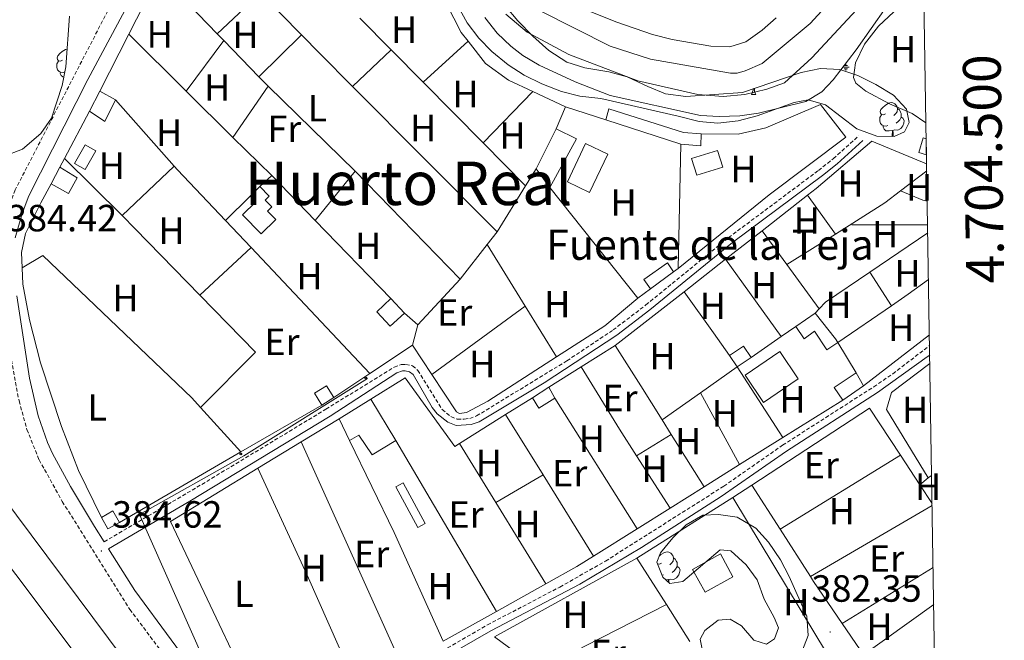
# Model space of a CAD drawing. Units: metres. Extents: x 606966 to 611467, y 4703413 to 4706453.
# Drawn here: x 611053 to 611314, y 4704390 to 4704554 of the extents above; entities that cross this region are included whole.
import ezdxf
from ezdxf.enums import TextEntityAlignment as Align

# ---------------------------------------------------------------- set-up
doc = ezdxf.new("R2010")
doc.units = ezdxf.units.M
doc.header["$MEASUREMENT"] = 0
doc.linetypes.add('TRAZOSX2', pattern=[1.5, 1, -0.5])
for name, color, linetype, lineweight in [('Carátula', 7, 'Continuous', 5), ('Level 11', 142, 'Continuous', 13), ('Level 13', 5, 'Continuous', 0), ('Level 15', 1, 'Continuous', 0), ('Level 16', 1, 'Continuous', 0), ('Level 20', 19, 'Continuous', 0), ('Level 21', 19, 'Continuous', 0), ('Level 24', 5, 'Continuous', 0), ('Level 32', 19, 'Continuous', 0), ('Level 33', 5, 'Continuous', 0), ('Level 35', 92, 'Continuous', 0), ('Level 36', 19, 'Continuous', 40), ('Level 37', 92, 'Continuous', 0), ('Level 41', 39, 'Continuous', 0), ('Level 43', 5, 'Continuous', 0), ('Level 45', 19, 'Continuous', 0), ('Level 5', 36, 'Continuous', 0), ('Level 51', 144, 'Continuous', 13), ('Level 52', 1, 'Continuous', 13), ('Level 54', 13, 'Continuous', 0), ('Level 61', 19, 'Continuous', 0), ('Level 63', 7, 'Continuous', 0), ('Level 7', 1, 'Continuous', 0)]:
    doc.layers.add(name, color=color, linetype=linetype, lineweight=lineweight)
doc.styles.add('Arial', font='ARIAL.TTF', dxfattribs={"height": 0.2})

# ---------------------------------------------------------------- blocks, each defined once
blk = doc.blocks.new('5PTT')
at = {"layer": 'Carátula', "color": 250, "linetype": 'Continuous', "lineweight": 25}
blk.add_circle((0, 0, 0), 2, dxfattribs=at)
blk = doc.blocks.new('5NACIE')
at = {"layer": 'Carátula', "color": 170, "linetype": 'Continuous', "lineweight": 5, "flags": 128}
for points in [[(-8.4, 0), (8.4, 0)], [(-4.2, 4.2), (4.2, 4.2)], [(0, 6.3), (0, 8.4)], [(-4.2, -4.2), (4.2, -4.2)], [(0, -6.3), (0, -8.4)]]:
    blk.add_lwpolyline(points, dxfattribs=at)
blk = doc.blocks.new('5PATER')
at = {"layer": 'Carátula', "linetype": 'Continuous', "lineweight": 5}
h = blk.add_hatch(color=250, dxfattribs=at)
edge = h.paths.add_edge_path()
edge.add_ellipse((0, 0), major_axis=(-1.33, -1.34), ratio=0.999422, start_angle=0, end_angle=360)

msp = doc.modelspace()

# ---------------------------------------------------------------- linework, layer by layer
at = {"layer": 'Level 11', "color": 142, "linetype": 'Continuous', "lineweight": 13}
for points in [[(611190.86, 4704556.68, 377.25), (611209.53, 4704547.28, 377.19), (611220.25, 4704543.81, 377.19), (611241.39, 4704540.12, 377.11), (611243.11, 4704540.12, 377.11), (611245.31, 4704540.73, 377.11), (611249.72, 4704542.65, 377.11), (611262.48, 4704553.22, 376.89), (611292.14, 4704585.55, 376.5)], [(611182, 4704555.72, 377.25), (611187.62, 4704550.96, 377.25), (611198.67, 4704545.09, 377.25), (611216.87, 4704538.1, 377.11), (611232.74, 4704534.49, 377.11), (611239.41, 4704533.99, 377.11), (611245.19, 4704534.52, 377.11), (611250.96, 4704535.88, 376.98), (611255.64, 4704537.52, 376.98), (611262.88, 4704544.17, 376.98), (611292.3, 4704575.88, 376.54)]]:
    msp.add_polyline3d(points, dxfattribs=at)
at = {"layer": 'Level 15', "linetype": 'Continuous', "lineweight": 13}
for points in [[(611071.92, 4704530.05, 385.96), (611074.62, 4704535.35, 385.88)], [(611074.62, 4704535.35, 385.95), (611078.77, 4704533.03, 385.95)], [(611078.77, 4704533.03, 385.95), (611075.97, 4704527.37, 385.95), (611071.92, 4704530.05, 385.95)], [(611208.41, 4704527.76, 384.57), (611209.2, 4704530.71, 384.57), (611228.92, 4704524.44, 384.57), (611233.59, 4704524.12, 384.57)], [(611208.41, 4704527.76, 385.37), (611228.25, 4704521.36, 385.11)], [(611189.99, 4704514.87, 385.82), (611195.28, 4704525.38, 385.82)], [(611195.28, 4704525.38, 385.82), (611200.63, 4704522.72, 385.82), (611193.66, 4704509.91, 385.82)], [(611233.59, 4704524.12, 384.57), (611233.51, 4704520.92, 384.57), (611228.25, 4704521.36, 384.57)], [(611293.21, 4704518.54, 383.5), (611291.22, 4704519.17, 383.5), (611292.36, 4704523.02, 383.5), (611293.15, 4704522.76, 383.5)], [(611231.09, 4704517.61, 385.64), (611237.97, 4704519.72, 385.38), (611239.34, 4704515.27, 385.38), (611232.46, 4704513.16, 385.64), (611231.09, 4704517.61, 385.64)], [(611064.04, 4704515.24, 386.43), (611068.63, 4704512.48, 386.43), (611066.39, 4704508.36, 386.43), (611061.73, 4704510.91, 386.43)], [(611061.73, 4704510.91, 386.43), (611064.04, 4704515.24, 386.43)], [(611193.66, 4704509.91, 385.82), (611189.99, 4704514.87, 385.82)], [(611116.98, 4704510.15, 386.29), (611119.44, 4704507.65, 386.29), (611118.37, 4704506.59, 386.29), (611120.13, 4704504.79, 386.29), (611118.98, 4704503.66, 386.29), (611121.15, 4704501.46, 386.49), (611117.31, 4704497.69, 386.9), (611112.38, 4704502.72, 386.9), (611115.85, 4704506.13, 386.29), (611114.4, 4704507.61, 386.36)], [(611114.4, 4704507.61, 386.36), (611116.98, 4704510.15, 386.29)], [(611220.24, 4704483.14, 384.57), (611218.46, 4704485.55, 384.57), (611224.69, 4704489.97, 384.57), (611226.36, 4704487.59, 384.57)], [(611226.36, 4704487.59, 385.11), (611220.24, 4704483.14, 385.11)], [(611155.17, 4704476.73, 385.82), (611151.41, 4704473.22, 385.82), (611147.84, 4704477.04, 385.82), (611151.61, 4704480.55, 385.82)], [(611151.61, 4704480.55, 385.82), (611155.17, 4704476.73, 385.82)], [(611258.69, 4704473.2, 385.34), (611263.78, 4704476.71, 385.34)], [(611263.78, 4704476.71, 385.34), (611269.16, 4704469.93, 385.34), (611269.76, 4704468.94, 385.34)], [(611258.69, 4704473.2, 385.34), (611260.88, 4704469.93, 385.34), (611263.64, 4704471.98, 385.34), (611266.89, 4704466.99, 385.34), (611269.76, 4704468.94, 385.34)], [(611246.84, 4704465, 385.34), (611244.83, 4704467.97, 385.34), (611241.14, 4704465.47, 385.34)], [(611241.14, 4704465.47, 385.34), (611243.16, 4704462.5, 385.34)], [(611243.16, 4704462.5, 385.34), (611246.84, 4704465, 385.34)], [(611271.07, 4704453.71, 385.49), (611268.81, 4704457.05, 385.49), (611274.66, 4704460.89, 385.49)], [(611274.66, 4704460.89, 385.49), (611276.54, 4704457.51, 385.49)], [(611133.31, 4704452.38, 386.36), (611131.36, 4704455.55, 386.36), (611134.58, 4704457.53, 386.36), (611136.53, 4704454.37, 386.36)], [(611189, 4704454.35, 385.68), (611193.38, 4704457.12, 385.54)], [(611193.38, 4704457.12, 386.2), (611194.92, 4704454.26, 386.2)], [(611276.54, 4704457.51, 385.49), (611271.07, 4704453.71, 385.49)], [(611136.53, 4704454.37, 386.36), (611133.31, 4704452.38, 386.36)], [(611137.94, 4704448.79, 386.7), (611146.27, 4704453.93, 386.83)], [(611146.27, 4704453.93, 386.83), (611152.91, 4704443.01, 386.83)], [(611194.92, 4704454.26, 386.2), (611190.72, 4704451.59, 386.2), (611189, 4704454.35, 386.2)], [(611140.67, 4704443.08, 386.83), (611137.94, 4704448.79, 386.7)], [(611152.91, 4704443.01, 386.83), (611146.68, 4704439.29, 386.83), (611143.15, 4704444.48, 386.83), (611140.67, 4704443.08, 386.83)], [(611075.04, 4704422.7, 386.23), (611078.12, 4704424.43, 386.23), (611079.83, 4704421.4, 386.16)], [(611079.83, 4704421.4, 386.16), (611076.76, 4704419.67, 386.16), (611075.04, 4704422.7, 386.23)], [(611234.65, 4704402.95, 387.65), (611242.05, 4704407.06, 387.65), (611238.71, 4704413.08, 387.65), (611231.31, 4704408.97, 387.65), (611234.65, 4704402.95, 387.65)]]:
    msp.add_polyline3d(points, dxfattribs=at)
at = {"layer": 'Level 15', "color": 5, "linetype": 'Continuous', "lineweight": 0}
msp.add_polyline3d([(611070.78, 4704514.64, 383.61), (611073.58, 4704519.58, 383.61), (611070.75, 4704521.17, 383.61), (611067.96, 4704516.23, 383.61), (611070.78, 4704514.64, 383.61)], dxfattribs=at)
at = {"layer": 'Level 15', "color": 19, "linetype": 'Continuous', "lineweight": 0}
for points in [[(611198.25, 4704511.37, 383.36), (611203.09, 4704521.53, 383.36), (611208.98, 4704518.72, 383.36), (611204.14, 4704508.56, 383.36), (611198.25, 4704511.37, 383.36)], [(611259.32, 4704459.31, 383.19), (611250.13, 4704453.07, 383.26), (611245.24, 4704460.29, 383.26), (611254.43, 4704466.52, 383.19), (611259.32, 4704459.31, 383.19)], [(611158.71, 4704420.06, 385.14), (611152.86, 4704430.8, 385.14), (611154.83, 4704431.87, 385.14), (611160.68, 4704421.13, 385.14), (611158.71, 4704420.06, 385.14)]]:
    msp.add_polyline3d(points, dxfattribs=at)
at = {"layer": 'Level 16', "color": 1, "linetype": 'Continuous', "lineweight": 13, "ltscale": 0.5}
for points in [[(611082.28, 4704550.38, 385.66), (611090.42, 4704566.35, 385.42)], [(611074.62, 4704535.35, 385.88), (611082.28, 4704550.38, 385.66)], [(611065.29, 4704517.61, 385.75), (611071.92, 4704530.05, 385.96)], [(611195.28, 4704525.38, 385.51), (611197.72, 4704531.2, 385.51)], [(611197.72, 4704531.2, 385.51), (611208.41, 4704527.76, 385.37)], [(611228.25, 4704521.36, 385.11), (611227.58, 4704488.47, 385.11)], [(611064.04, 4704515.24, 385.71), (611065.29, 4704517.61, 385.75)], [(611054.07, 4704488.71, 385.56), (611053.91, 4704492.7, 385.56), (611055.02, 4704497.78, 385.56), (611059.03, 4704505.85, 385.56), (611061.73, 4704510.91, 385.64)], [(611116.98, 4704510.15, 385.69), (611120.08, 4704513.03, 385.69)], [(611120.08, 4704513.03, 385.69), (611131.56, 4704501.2, 385.66)], [(611216.87, 4704480.7, 385.11), (611193.66, 4704509.91, 385.11)], [(611107.83, 4704501.22, 385.08), (611114.4, 4704507.61, 385.08)], [(611114.62, 4704494.02, 385.07), (611107.83, 4704501.22, 385.08)], [(611131.56, 4704501.2, 385.66), (611151.61, 4704480.55, 385.62)], [(611146.02, 4704460.71, 385.01), (611114.62, 4704494.02, 385.07)], [(611075.04, 4704422.7, 386.03), (611068.96, 4704435.15, 385.89), (611064.52, 4704446.75, 385.76), (611058.92, 4704463.57, 385.56), (611056, 4704474.89, 385.56), (611054.24, 4704484.34, 385.56), (611054.07, 4704488.71, 385.56)], [(611227.58, 4704488.47, 385.11), (611226.36, 4704487.59, 385.11)], [(611220.24, 4704483.14, 385.11), (611216.87, 4704480.7, 385.11)], [(611155.17, 4704476.73, 385.82), (611158.74, 4704473.59, 385.82)], [(611158.74, 4704473.59, 385.82), (611157.28, 4704468.23, 386.22)], [(611254.79, 4704470.5, 385.34), (611258.69, 4704473.2, 385.34)], [(611246.84, 4704465, 385.34), (611254.79, 4704470.5, 385.34)], [(611157.28, 4704468.23, 386.22), (611146.02, 4704460.71, 386.48)], [(611201.92, 4704462.49, 385.29), (611210.92, 4704468.16, 385.02)], [(611269.76, 4704468.94, 385.34), (611274.66, 4704460.89, 385.34)], [(611193.38, 4704457.12, 385.54), (611201.92, 4704462.49, 385.29)], [(611255.22, 4704443.8, 385.34), (611243.16, 4704462.5, 385.34)], [(611146.02, 4704460.71, 386.48), (611136.53, 4704454.37, 386.69)], [(611146.27, 4704453.93, 386.83), (611155.39, 4704459.64, 386.7), (611168.48, 4704441.43, 386.29), (611169.73, 4704442.22, 386.26)], [(611181.94, 4704449.91, 385.89), (611189, 4704454.35, 385.68)], [(611271.07, 4704453.71, 384.47), (611255.22, 4704443.8, 384.47)], [(611133.31, 4704452.38, 386.36), (611111.95, 4704440.01, 386.36)], [(611127.91, 4704442.69, 386.19), (611137.94, 4704448.79, 386.46)], [(611169.73, 4704442.22, 386.26), (611181.94, 4704449.91, 385.89)], [(611116.43, 4704435.71, 385.88), (611127.91, 4704442.69, 386.19)], [(611111.95, 4704440.01, 386.36), (611079.83, 4704421.4, 386.36)], [(611093.32, 4704421.65, 385.26), (611116.43, 4704435.71, 385.88)], [(611216.59, 4704411.97, 385.24), (611242.04, 4704427.95, 385.37)], [(611242.04, 4704427.95, 385.37), (611242.31, 4704427.5, 385.37), (611273.76, 4704375.42, 385.1)], [(611191.1, 4704382.29, 385.57), (611179.01, 4704391.2, 385.71), (611216.59, 4704411.97, 385.24)], [(611216.59, 4704411.97, 385.24), (611224.43, 4704399.69, 385.24)], [(611224.43, 4704399.69, 385.24), (611230.64, 4704389.97, 385.24)]]:
    msp.add_polyline3d(points, dxfattribs=at)
at = {"layer": 'Level 20', "color": 19, "linetype": 'Continuous', "lineweight": 0, "ltscale": 0.5}
for points in [[(611166.07, 4704559.1, 382.21), (611166.34, 4704558.44, 382.2), (611170.17, 4704550.86, 382.27), (611172, 4704548.54, 382.25)], [(611172, 4704548.54, 382.25), (611176.61, 4704542.7, 382.2), (611182.68, 4704538.29, 382.13), (611189.11, 4704535.26, 382.13)], [(611189.11, 4704535.26, 382.13), (611197.72, 4704531.2, 382.13)], [(611233.59, 4704524.12, 382.56), (611243.38, 4704523.99, 382.49), (611250.74, 4704525.69, 382.49), (611265.16, 4704531.87, 382.62), (611271.88, 4704523.16, 382.56), (611251.59, 4704507.95, 382.96), (611227.58, 4704488.47, 383.3)], [(611261.73, 4704507.86, 382.69), (611264.03, 4704509.65, 382.67), (611278.77, 4704522.16, 382.33), (611293.25, 4704516.17, 382.12)], [(611187.21, 4704510.37, 383.1), (611189.99, 4704514.87, 383.12)], [(611179.68, 4704498.2, 383.05), (611187.21, 4704510.37, 383.1)], [(611249.74, 4704498.49, 382.81), (611261.73, 4704507.86, 382.69)], [(611177.09, 4704494.87, 383.07), (611179.68, 4704498.2, 383.05)], [(611240.07, 4704490.93, 382.91), (611249.74, 4704498.49, 382.81)], [(611169.92, 4704485.64, 383.12), (611177.09, 4704494.87, 383.07)], [(611054.07, 4704488.71, 383.14), (611059.57, 4704491.89, 383.14), (611099, 4704454.29, 383.07), (611101.28, 4704451.78, 383.07)], [(611229.11, 4704482.37, 383.02), (611240.07, 4704490.93, 382.91)], [(611169.92, 4704485.64, 382.99), (611158.74, 4704473.59, 383.12)], [(611210.92, 4704468.16, 383.21), (611229.11, 4704482.37, 383.02)], [(611195.39, 4704465.11, 383.24), (611208.2, 4704473.36, 383.16), (611216.87, 4704480.7, 383.16)], [(611293.97, 4704471, 383.04), (611276.54, 4704457.51, 383.14)], [(611157.28, 4704468.23, 384.1), (611162.4, 4704460.47, 383.8)], [(611210.92, 4704468.16, 383.21), (611217.67, 4704457.45, 383.28), (611223.29, 4704448.52, 383.34)], [(611162.4, 4704460.47, 383.8), (611168.92, 4704450.6, 383.43), (611169.78, 4704450.15, 383.43), (611171.57, 4704450.46, 383.43), (611177.21, 4704453.4, 383.36), (611195.39, 4704465.11, 383.24)], [(611293.67, 4704433.22, 382.74), (611282.62, 4704451.26, 382.81), (611284, 4704455.76, 383.01), (611294.09, 4704463.35, 383.11)], [(611194.92, 4704454.26, 383.51), (611216.75, 4704419.73, 383.7)], [(611101.28, 4704451.78, 383.07), (611111.95, 4704440.01, 383.07)], [(611247.06, 4704431.25, 383.01), (611278.12, 4704451.61, 383.01), (611286.34, 4704439.14, 382.72)], [(611223.29, 4704448.52, 383.34), (611225.73, 4704444.65, 383.37)], [(611140.67, 4704443.08, 383.87), (611152.43, 4704418.75, 383.73), (611165.43, 4704390.05, 383.64)], [(611225.73, 4704444.65, 383.37), (611234.45, 4704430.8, 383.46)], [(611255.22, 4704443.8, 383.18), (611243.81, 4704436.66, 383.34)], [(611169.73, 4704442.22, 383.51), (611179.31, 4704426.63, 383.65)], [(611286.34, 4704439.14, 382.72), (611291.47, 4704431.37, 382.54)], [(611116.43, 4704435.71, 383.71), (611129.46, 4704407.42, 383.51), (611143.5, 4704375.87, 383.74)], [(611243.81, 4704436.66, 383.34), (611234.45, 4704430.8, 383.46)], [(611291.47, 4704431.37, 382.54), (611293.67, 4704433.22, 382.54)], [(611294.57, 4704433.77, 382.73), (611293.67, 4704433.22, 382.74)], [(611234.45, 4704430.8, 383.46), (611225.46, 4704425.18, 383.58)], [(611242.04, 4704427.95, 383.01), (611247.06, 4704431.25, 383.01)], [(611291.47, 4704431.37, 382.54), (611294.68, 4704426.41, 382.52)], [(611179.31, 4704426.63, 383.65), (611192.52, 4704405.15, 383.85)], [(611225.46, 4704425.18, 383.58), (611216.75, 4704419.73, 383.7)], [(611143.5, 4704375.87, 383.74), (611134.23, 4704369.34, 383.85), (611122.31, 4704360.53, 383.91), (611093.32, 4704421.65, 384.05)], [(611216.75, 4704419.73, 383.7), (611205.16, 4704412.48, 383.85)], [(611205.16, 4704412.48, 383.85), (611200.8, 4704409.76, 383.91), (611192.52, 4704405.15, 383.85)], [(611192.52, 4704405.15, 383.85), (611179.5, 4704397.89, 383.75)], [(611179.5, 4704397.89, 383.75), (611165.43, 4704390.05, 383.64)]]:
    msp.add_polyline3d(points, dxfattribs=at)
at = {"layer": 'Level 21', "color": 19, "linetype": 'TRAZOSX2', "lineweight": 0}
for points in [[(611130.45, 4704675.92, 382.41), (611135.52, 4704672.45, 382.24), (611137.88, 4704669.57, 382.24), (611139.29, 4704665.85, 382.24), (611140.39, 4704660.94, 382.25), (611141.56, 4704651.63, 382.3), (611141, 4704644.32, 382.3), (611139.56, 4704639.53, 382.11), (611137.41, 4704634.66, 381.95), (611132.33, 4704625.97, 381.79), (611128.94, 4704621.24, 381.86), (611126.52, 4704617.85, 381.92), (611121.49, 4704611.5, 382), (611118.6, 4704608.33, 382.03), (611106.89, 4704597.79, 382.3), (611098.33, 4704589.63, 382.37), (611095.03, 4704585.87, 382.44), (611089.45, 4704578.45, 382.54), (611084.81, 4704571.28, 382.67), (611077.43, 4704557.93, 382.86), (611052.26, 4704509.26, 383.91), (611050.49, 4704504.41, 383.96)], [(610958.65, 4704630.6, 385.28), (610959.98, 4704626.62, 385.28), (610963.4, 4704620.7, 385.28), (610977.28, 4704599.42, 385.28), (611011.72, 4704544.64, 385.05), (611025.3, 4704521.12, 384.94), (611031.45, 4704510.03, 384.67), (611039.19, 4704497.98, 384.47), (611045.86, 4704486.06, 384.4), (611048.89, 4704480.55, 384.47), (611050.51, 4704468.76, 384.65), (611053.27, 4704453.5, 384.62), (611055.38, 4704445.94, 384.78), (611058.58, 4704437.96, 384.87), (611064.72, 4704426.91, 384.72), (611082.58, 4704398.41, 384.52), (611097.03, 4704379.14, 384.56), (611108.1, 4704363.03, 384.45), (611115.7, 4704348.14, 384.45), (611130.98, 4704323.53, 384.31), (611133.8, 4704319.47, 384.34), (611142.34, 4704307.2, 384.45), (611155.18, 4704291.85, 384.32), (611160.2, 4704286.71, 384.22)], [(611075.78, 4704416.27, 384.62), (611100.33, 4704430.68, 384.15), (611134.41, 4704451.31, 384.08), (611152.48, 4704462.44, 384.08), (611154.34, 4704463.09, 384.08), (611155.51, 4704463.12, 384.08), (611157.3, 4704462.77, 384.08), (611158.74, 4704461.56, 384.08), (611165.14, 4704451.2, 383.94), (611167.47, 4704449.37, 383.94), (611169.15, 4704448.65, 383.94), (611171.01, 4704448.68, 383.94), (611172.45, 4704448.88, 383.94), (611174.24, 4704449.53, 383.94), (611198.14, 4704464.11, 383.8), (611210.36, 4704472.25, 383.58), (611219.03, 4704478.87, 383.34), (611240.87, 4704496.65, 383.21), (611264.66, 4704514.42, 382.9), (611268.58, 4704517.53, 382.81), (611275.31, 4704523.55, 382.13)], [(611116.53, 4704355.02, 384.45), (611119.45, 4704355.18, 384.38), (611122.61, 4704356.1, 384.25), (611127.18, 4704358.15, 384.25), (611135.55, 4704364.07, 384.12), (611150.61, 4704375.9, 384.12), (611161.15, 4704384.67, 383.98), (611165.27, 4704387.49, 383.94), (611177.15, 4704394.33, 383.78), (611196.29, 4704404.32, 383.87), (611208.34, 4704411.18, 383.91), (611239.63, 4704430.97, 383.91), (611255.16, 4704441.79, 383.85), (611279.25, 4704457.23, 383.49), (611284.29, 4704460.66, 383.44), (611294.02, 4704468.11, 383.28)]]:
    msp.add_polyline3d(points, dxfattribs=at)
at = {"layer": 'Level 21', "color": 19, "linetype": 'Continuous', "lineweight": 0}
for points in [[(611052.23, 4704496.57, 384.11), (611054.08, 4704503.01, 383.96), (611055.86, 4704507.68, 383.91), (611071.44, 4704538.46, 383.22), (611083.29, 4704560.54, 382.8), (611089.88, 4704572.06, 382.62), (611095, 4704579.45, 382.49), (611101.16, 4704586.92, 382.37), (611109.55, 4704594.92, 382.3), (611121.36, 4704605.54, 382.03), (611124.48, 4704608.96, 382), (611129.04, 4704614.89, 381.92), (611132.76, 4704619.73, 381.85), (611138.5, 4704628.48, 381.83), (611141.26, 4704633.58, 381.97), (611143.25, 4704638.17, 382.11), (611144.87, 4704643.6, 382.3), (611145.37, 4704646.74, 382.32), (611145.5, 4704651.73, 382.3), (611144.16, 4704662.11, 382.25), (611143.05, 4704666.98, 382.24), (611141.32, 4704671.55, 382.24), (611140.68, 4704672.33, 382.24), (611141.74, 4704677.21, 381.98)], [(611103.14, 4704377.36, 384.53), (611083.91, 4704403.41, 384.53), (611076.94, 4704414.44, 384.62), (611098.45, 4704427.03, 384.16), (611135.53, 4704449.47, 384.08), (611153.2, 4704460.92, 384.08), (611154.64, 4704461.43, 384.08), (611155.37, 4704461.45, 384.08), (611156.55, 4704461.21, 384.08), (611157.46, 4704460.46, 384.08), (611162.5, 4704451.8, 383.96), (611163.87, 4704450.07, 383.94), (611166.61, 4704447.93, 383.94), (611168.82, 4704446.97, 383.94), (611172.86, 4704447.25, 383.94), (611174.97, 4704448.02, 383.94), (611192.14, 4704458.29, 383.87), (611211.32, 4704470.89, 383.58), (611220.06, 4704477.56, 383.34), (611241.9, 4704495.33, 383.21), (611265.68, 4704513.09, 382.9), (611269.6, 4704516.2, 382.82), (611276.42, 4704522.3, 382.13)], [(611075.78, 4704416.27, 384.62), (611073.23, 4704420.31, 384.65), (611066.92, 4704430.87, 384.75), (611062.13, 4704439.65, 384.87), (611060.82, 4704442.5, 384.86), (611058.35, 4704449.54, 384.72), (611056.07, 4704459.52, 384.61), (611052.66, 4704481.3, 384.48)], [(611294.06, 4704465.63, 383.38), (611293.4, 4704465.12, 383.39), (611280.27, 4704455.69, 383.49), (611256.19, 4704440.25, 383.85), (611238.9, 4704428.26, 383.92), (611217.84, 4704414.79, 383.93), (611201.55, 4704405.11, 383.88), (611178.04, 4704392.71, 383.78), (611166.25, 4704385.92, 383.94), (611162.26, 4704383.19, 383.98), (611152.01, 4704374.59, 384.12), (611134.93, 4704361.12, 384.17), (611119.04, 4704350.28, 384.44), (611120.47, 4704347.85, 384.42), (611126.79, 4704337.17, 384.34), (611132.17, 4704328.74, 384.29), (611133.69, 4704326.55, 384.31), (611145.56, 4704309.44, 384.45), (611156.04, 4704295.95, 384.4), (611162.5, 4704288.79, 384.2)]]:
    msp.add_polyline3d(points, dxfattribs=at)
at = {"layer": 'Level 24', "color": 19, "linetype": 'Continuous', "lineweight": 0}
for points in [[(610522.81, 4705210.41, 391.26), (610534.55, 4705184.47, 391.01), (610550.64, 4705148.94, 390.66), (610571.29, 4705106.03, 390.46), (610598.29, 4705054.93, 390.12), (610622.74, 4705012.22, 389.65), (610648.01, 4704970.56, 389.11), (610671.78, 4704936.03, 388.64), (610711.68, 4704880.45, 388.17), (610740.59, 4704842, 387.57), (610745.77, 4704834.77, 387.46), (610790.69, 4704774.4, 386.42), (610892.28, 4704638.63, 385.41), (610950.85, 4704559.65, 385.54), (611133.88, 4704314.44, 384.57), (611141.1, 4704304.77, 384.53), (611159.37, 4704280.89, 384.2), (611177.5, 4704256.62, 384.13), (611210.8, 4704211.71, 383.6), (611231.79, 4704183.23, 383.26), (611260.98, 4704143.87, 382.66), (611291.87, 4704101.87, 382.12), (611295.81, 4704096.69, 382.09), (611300.04, 4704091.14, 382.06)], [(611012.81, 4704460.29, 385.81), (611091.99, 4704354.93, 384.83), (611123.07, 4704317.07, 384.6), (611134.04, 4704304.75, 384.55), (611137.59, 4704300.76, 384.54), (611156.3, 4704278.41, 384.2), (611174.34, 4704254.27, 384.13), (611207.63, 4704209.37, 383.6), (611228.62, 4704180.89, 383.26), (611257.8, 4704141.53, 382.66), (611288.71, 4704099.51, 382.12), (611290.91, 4704096.61, 382.1), (611297.45, 4704088.03, 382.05), (611300.14, 4704084.43, 382.04)]]:
    msp.add_polyline3d(points, dxfattribs=at)
at = {"layer": 'Level 32', "color": 6, "linetype": 'Continuous', "lineweight": 0, "ltscale": 0.5}
msp.add_polyline3d([(611149.19, 4704168.51, 383.16), (611175.76, 4704231.72, 383.87), (611195.2, 4704323.77, 383.41), (611275.56, 4704385.67, 382.37), (611295.11, 4704399.74, 382.04)], dxfattribs=at)
at = {"layer": 'Level 33', "color": 19, "linetype": 'Continuous', "lineweight": 0, "ltscale": 0.5}
msp.add_polyline3d([(611145.43, 4704459.44, 384.04), (611112.7, 4704439.02, 384.09), (611085.15, 4704423.46, 384.43), (611102, 4704385.54, 384.48), (611125.98, 4704345.35, 384.34), (611144.13, 4704319.1, 384.3), (611160.01, 4704298.69, 384.29), (611171.36, 4704285.07, 384), (611189.51, 4704260.12, 383.69)], dxfattribs=at)
at = {"layer": 'Level 35', "color": 92, "linetype": 'Continuous', "lineweight": 0, "ltscale": 0.5}
for points in [[(611238.02, 4704526.91, 385.96), (611233.07, 4704527.34, 386.43), (611227.51, 4704528.72, 387.17), (611207.11, 4704533.45, 387.04), (611201.54, 4704534.01, 387.04), (611196.71, 4704535.29, 387.04), (611191.53, 4704537.3, 387.04), (611186.84, 4704539.62, 387.04), (611182.62, 4704542.28, 387.28), (611178.26, 4704545.82, 387.49), (611174.83, 4704549.38, 387.66), (611171.73, 4704553.39, 387.8), (611168.54, 4704559.35, 387.77)], [(611181.92, 4704557.8, 387.44), (611185.15, 4704553.95, 387.31), (611189.14, 4704549.92, 387.3), (611193.32, 4704546.13, 386.9), (611198.13, 4704543.03, 386.36), (611202.89, 4704541.53, 386.13), (611209.26, 4704540.45, 385.83), (611214.08, 4704539.13, 385.7), (611219.56, 4704536.58, 385.69), (611224.17, 4704534.69, 385.31), (611229.61, 4704533.98, 385.16), (611244.53, 4704535.04, 385.02), (611260.06, 4704540.32, 385.16), (611265.21, 4704541.34, 385.29), (611270.3, 4704541.12, 385.29), (611275.04, 4704539.46, 385.42), (611279.85, 4704537.11, 385.42), (611284.51, 4704534.28, 385.42), (611287.94, 4704530.63, 385.42), (611288.62, 4704527.05, 385.29), (611287.38, 4704524.65, 385.42), (611284.69, 4704523.42, 385.42), (611280.09, 4704523.43, 385.42), (611274.8, 4704525.37, 385.69), (611266.5, 4704531.71, 385.83), (611261.89, 4704533.1, 385.96), (611258.25, 4704532.35, 385.96), (611248.48, 4704528.81, 385.96), (611243.46, 4704527.51, 385.96), (611238.02, 4704526.91, 385.96)], [(611066.66, 4704555.16, 391.97), (611065.66, 4704541.78, 392.51), (611064.71, 4704536.89, 392.51), (611061.89, 4704528.23, 392.51), (611059.07, 4704524.13, 392.51), (611054.17, 4704519.99, 392.38), (611049.2, 4704518.09, 392.12)], [(611223.49, 4704406.93, 389.66), (611221.92, 4704410.92, 389.66), (611222.88, 4704413.4, 389.66), (611226.13, 4704417.31, 389.66), (611229.7, 4704420.8, 389.66), (611234.05, 4704423.29, 389.66), (611238.24, 4704423.53, 389.66), (611243.17, 4704422.74, 389.66), (611248.06, 4704419.86, 389.53), (611251.42, 4704416.16, 389.4), (611254.57, 4704411.53, 389.26), (611256.94, 4704407.12, 389.26), (611261.61, 4704396.66, 389.13), (611261.94, 4704391.51, 389.13), (611260.28, 4704387.18, 388.99)], [(611234.16, 4704386.56, 390.06), (611233.34, 4704390.55, 390.06), (611234.59, 4704392.81, 390.06), (611238.17, 4704395.55, 389.93), (611241.33, 4704395.82, 389.93), (611244.28, 4704394.09, 389.93), (611247.57, 4704390.3, 389.93), (611250.87, 4704389.26, 389.8), (611253, 4704390.63, 389.8), (611254.04, 4704393.52, 389.66), (611252.95, 4704396.27, 389.66), (611250.28, 4704401.09, 389.66), (611248.44, 4704406.18, 389.8), (611245.5, 4704410.22, 389.8), (611241.45, 4704413.9, 389.8), (611238.63, 4704414.18, 389.8), (611228.78, 4704405.75, 389.8), (611225.34, 4704405.28, 389.66), (611223.49, 4704406.93, 389.66)]]:
    msp.add_polyline3d(points, dxfattribs=at)
at = {"layer": 'Level 36', "color": 92, "linetype": 'Continuous', "lineweight": 0}
for points in [[(611064.77, 4704543.57), (611064.24, 4704543.31), (611063.71, 4704543.36), (611063.44, 4704543.73), (611063.39, 4704544.16), (611063.55, 4704544.68), (611064.03, 4704545.27), (611064.66, 4704545.8), (611065.56, 4704546.39), (611066.01, 4704546.48)], [(611065.35, 4704540.49), (611064.93, 4704540.33), (611064.34, 4704540.39), (611063.87, 4704540.6), (611063.44, 4704541.03), (611063.23, 4704541.61), (611063.23, 4704542.03), (611063.28, 4704542.62), (611063.71, 4704543.31)], [(611065.14, 4704539.11), (611064.88, 4704539.11), (611064.45, 4704539.54), (611064.13, 4704540.02), (611064.13, 4704540.33)], [(611246.98, 4704534.45), (611247.41, 4704535.61), (611247.44, 4704536.03)], [(611246.98, 4704534.45), (611248.1, 4704534.45)], [(611247.69, 4704536.11), (611247.7, 4704535.87), (611247.77, 4704535.25), (611247.88, 4704534.85), (611248.1, 4704534.45)], [(611282.37, 4704529.37), (611281.84, 4704529.11), (611281.31, 4704529.16), (611281.04, 4704529.53), (611280.99, 4704529.96), (611281.15, 4704530.48), (611281.63, 4704531.07), (611282.26, 4704531.6), (611283.16, 4704532.19), (611283.91, 4704532.35), (611284.33, 4704532.29), (611284.86, 4704531.98), (611285.39, 4704531.39), (611285.55, 4704530.75), (611285.44, 4704529.9), (611285.02, 4704529.37), (611284.6, 4704528.95)], [(611282.95, 4704526.29), (611282.53, 4704526.13), (611281.94, 4704526.19), (611281.47, 4704526.4), (611281.04, 4704526.83), (611280.83, 4704527.41), (611280.83, 4704527.83), (611280.88, 4704528.42), (611281.31, 4704529.11)], [(611285.55, 4704530.75), (611286.03, 4704530.44), (611286.34, 4704529.8), (611286.5, 4704529.48), (611286.5, 4704528.9), (611286.5, 4704528.47), (611286.13, 4704527.78), (611285.71, 4704527.3), (611285.23, 4704526.88)], [(611286.5, 4704528.47), (611286.96, 4704528.22), (611287.3, 4704527.61), (611287.19, 4704526.88), (611286.98, 4704526.24), (611286.4, 4704525.5), (611285.6, 4704525.02), (611284.75, 4704525.13), (611284.32, 4704525)], [(611284.21, 4704525), (611283.32, 4704524.91), (611282.48, 4704524.91), (611282.05, 4704525.34), (611281.73, 4704525.82), (611281.73, 4704526.13)], [(611284.08, 4704523.42), (611284.1, 4704523.47), (611284.21, 4704525), (611284.32, 4704525), (611284.36, 4704524.41), (611284.39, 4704523.73), (611284.43, 4704523.42)], [(611222.52, 4704412.48), (611223.01, 4704412.88), (611223.91, 4704413.47), (611224.66, 4704413.63), (611225.08, 4704413.57), (611225.61, 4704413.26), (611226.14, 4704412.67), (611226.3, 4704412.03), (611226.19, 4704411.18), (611225.77, 4704410.65), (611225.35, 4704410.23)], [(611226.3, 4704412.03), (611226.78, 4704411.72), (611227.09, 4704411.08), (611227.25, 4704410.76), (611227.25, 4704410.18), (611227.25, 4704409.75), (611226.88, 4704409.06), (611226.46, 4704408.58), (611225.98, 4704408.16)], [(611223.12, 4704410.65), (611222.59, 4704410.39), (611222.11, 4704410.44)], [(611227.25, 4704409.75), (611227.71, 4704409.5), (611228.05, 4704408.89), (611227.94, 4704408.16), (611227.73, 4704407.52), (611227.15, 4704406.78), (611226.35, 4704406.3), (611225.5, 4704406.41), (611225.07, 4704406.28)], [(611223.7, 4704407.57), (611223.3, 4704407.42)], [(611224.96, 4704406.28), (611224.29, 4704406.21)], [(611224.92, 4704405.66), (611224.96, 4704406.28), (611225.07, 4704406.28), (611225.11, 4704405.69), (611225.12, 4704405.48)]]:
    msp.add_lwpolyline(points, dxfattribs=at)
for points in [[(611090.42, 4704566.35, 383.26), (611105.7, 4704550.5, 383.14)], [(611293.08, 4704527.01, 380.76), (611289.39, 4704529.5, 380.47), (611283.45, 4704532.03, 380.4), (611277.2, 4704535.38, 380.47), (611274.49, 4704537.51, 380.47), (611273.88, 4704538.99, 380.4), (611274.44, 4704542.84, 380.4), (611276.82, 4704547.82, 380.4), (611280.54, 4704552.55, 380.4), (611292.49, 4704563.81, 380.35)], [(611105.7, 4704550.5, 383.14), (611117.11, 4704561.37, 382.99)], [(611127.97, 4704550.23, 382.94), (611117.11, 4704561.37, 382.99)], [(611143.35, 4704554.61, 382.35), (611151.64, 4704546.25, 382.35)], [(611097.46, 4704535.38, 383.19), (611082.28, 4704550.38, 383.32)], [(611105.7, 4704550.5, 383.14), (611107.39, 4704548.75, 383.12)], [(611116.64, 4704539.16, 383.05), (611127.97, 4704550.23, 382.94)], [(611141.41, 4704536.63, 382.93), (611132.88, 4704545.2, 382.92), (611127.97, 4704550.23, 382.94)], [(611107.39, 4704548.75, 383.12), (611097.46, 4704535.38, 383.19)], [(611107.39, 4704548.75, 383.12), (611116.64, 4704539.16, 383.05)], [(611160.09, 4704537.73, 382.35), (611172, 4704548.54, 382.25)], [(611151.64, 4704546.25, 382.35), (611141.41, 4704536.63, 382.93)], [(611151.64, 4704546.25, 382.35), (611160.09, 4704537.73, 382.35)], [(611116.64, 4704539.16, 383.05), (611119.14, 4704536.71, 383.05)], [(611160.09, 4704537.73, 382.35), (611176, 4704521.67, 382.35)], [(611109.84, 4704523.15, 383.08), (611097.46, 4704535.38, 383.19)], [(611109.84, 4704523.15, 383.08), (611119.14, 4704536.71, 383.05)], [(611119.14, 4704536.71, 383.05), (611142.11, 4704514.21, 383.05)], [(611179.68, 4704498.2, 382.98), (611141.41, 4704536.63, 382.93)], [(611176, 4704521.67, 382.35), (611189.11, 4704535.26, 382.22)], [(611078.77, 4704533.03, 383.13), (611094.32, 4704515.53, 383.26)], [(611120.08, 4704513.03, 382.99), (611109.84, 4704523.15, 383.08)], [(611176, 4704521.67, 382.35), (611187.21, 4704510.37, 382.35)], [(611065.29, 4704517.61, 383.61), (611080.52, 4704502.46, 383.39)], [(611080.52, 4704502.46, 383.39), (611094.32, 4704515.53, 383.26)], [(611094.32, 4704515.53, 383.26), (611095.15, 4704514.6, 383.26), (611107.83, 4704501.22, 383.26)], [(611142.11, 4704514.21, 383.05), (611131.56, 4704501.2, 383.05)], [(611142.11, 4704514.21, 383.05), (611169.92, 4704485.64, 382.99)], [(611286.3, 4704508.99, 382.26), (611293.28, 4704514.33, 382.26)], [(611269.14, 4704497.61, 382.53), (611282.2, 4704505.85, 382.26), (611286.3, 4704508.99, 382.26)], [(611286.3, 4704508.99, 382.26), (611292.27, 4704506.53, 382.26), (611293.41, 4704506.26, 382.29)], [(611269.14, 4704497.61, 382.93), (611261.73, 4704507.86, 382.93)], [(611080.52, 4704502.46, 383.39), (611084.01, 4704499, 383.34), (611101.08, 4704481.47, 383.26)], [(611256.31, 4704489.52, 382.79), (611249.74, 4704498.49, 382.81)], [(611278.26, 4704487.54, 382.7), (611293.54, 4704497.88, 382.67)], [(611256.31, 4704489.52, 382.79), (611269.14, 4704497.61, 382.53)], [(611101.08, 4704481.47, 383.26), (611114.62, 4704494.02, 383.26)], [(611177.09, 4704494.87, 383.07), (611187.13, 4704478.54, 382.96)], [(611240.07, 4704490.93, 382.93), (611254.79, 4704470.5, 382.8)], [(611264.86, 4704477.85, 382.77), (611256.31, 4704489.52, 382.79)], [(611264.86, 4704477.85, 382.77), (611266.47, 4704479.56, 382.73), (611278.26, 4704487.54, 382.7)], [(611278.26, 4704487.54, 382.7), (611284, 4704478.67, 382.83)], [(611293.74, 4704485.6, 382.68), (611288.4, 4704481.68, 382.8), (611284, 4704478.67, 382.83)], [(611241.14, 4704465.47, 382.93), (611236.88, 4704471.46, 382.93), (611229.11, 4704482.37, 382.93)], [(611101.08, 4704481.47, 383.26), (611115.76, 4704466.4, 383.2), (611101.28, 4704451.78, 383.34)], [(611187.13, 4704478.54, 382.96), (611162.4, 4704460.47, 383.43)], [(611187.13, 4704478.54, 382.96), (611195.39, 4704465.11, 382.87)], [(611263.78, 4704476.71, 382.8), (611264.86, 4704477.85, 382.77)], [(611284, 4704478.67, 382.83), (611269.76, 4704468.94, 382.93)], [(611201.92, 4704462.49, 383.4), (611212.02, 4704446, 383.27), (611216.52, 4704439.03, 383.37)], [(611233.45, 4704455.67, 382.87), (611243.16, 4704462.5, 382.9)], [(611223.29, 4704448.52, 382.83), (611233.45, 4704455.67, 382.87)], [(611233.45, 4704455.67, 382.87), (611243.81, 4704436.66, 383.34)], [(611181.94, 4704449.91, 383.46), (611191.83, 4704433.96, 383.4)], [(611152.91, 4704443.01, 383.46), (611179.5, 4704397.89, 383.46)], [(611216.52, 4704439.03, 383.37), (611225.73, 4704444.65, 383.37)], [(611127.91, 4704442.69, 383.39), (611154.47, 4704383.59, 383.32)], [(611216.52, 4704439.03, 383.37), (611225.46, 4704425.18, 383.58)], [(611254.51, 4704419.59, 382.58), (611286.34, 4704439.14, 382.51)], [(611179.31, 4704426.63, 383.65), (611191.83, 4704433.96, 383.4)], [(611191.83, 4704433.96, 383.4), (611205.16, 4704412.48, 383.32)], [(611247.06, 4704431.25, 382.67), (611254.51, 4704419.59, 382.58)], [(611294.69, 4704425.87, 382.24), (611262.5, 4704407.1, 382.48)], [(611254.51, 4704419.59, 382.58), (611262.5, 4704407.1, 382.48)], [(611270.94, 4704394.68, 382.04), (611294.95, 4704409.49, 382.04)], [(611262.5, 4704407.1, 382.48), (611263.35, 4704405.77, 382.47), (611270.94, 4704394.68, 382.43)], [(611224.43, 4704399.69, 383.22), (611202.88, 4704388.68, 383.49), (611191.1, 4704382.29, 383.49)], [(611270.94, 4704394.68, 382.43), (611280.46, 4704380.79, 382.38)]]:
    msp.add_polyline3d(points, dxfattribs=at)
at = {"layer": 'Level 5', "color": 36, "linetype": 'Continuous', "lineweight": 0}
for points in [[(611176.42, 4704554.82, 380), (611179.68, 4704550.7, 380), (611183.3, 4704547.24, 380), (611186.5, 4704544.76, 380), (611190.82, 4704542.24, 380), (611200.28, 4704537.79, 380), (611209.61, 4704534.25, 380), (611233.42, 4704528.97, 380), (611238.41, 4704528.68, 380), (611243.86, 4704528.87, 380), (611248.82, 4704529.54, 380), (611261.27, 4704532.61, 380), (611265.55, 4704535.14, 380), (611268.5, 4704538.37, 380), (611274.64, 4704546.25, 380), (611282.57, 4704557.58, 380)], [(611253.47, 4704554.73, 380), (611249.74, 4704551.48, 380), (611245.43, 4704548.43, 380), (611241.17, 4704547.11, 380), (611236.17, 4704547.24, 380), (611226, 4704548.97, 380), (611220.77, 4704550.37, 380), (611211.33, 4704553.56, 380), (611202.73, 4704557.03, 380)]]:
    msp.add_polyline3d(points, dxfattribs=at)
at = {"layer": 'Level 51', "color": 144, "linetype": 'Continuous', "lineweight": 13}
for points in [[(611190.86, 4704556.68, 377.25), (611209.53, 4704547.28, 377.19), (611220.25, 4704543.81, 377.19), (611241.39, 4704540.12, 377.11), (611243.11, 4704540.12, 377.11), (611245.31, 4704540.73, 377.11), (611249.72, 4704542.65, 377.11), (611262.48, 4704553.22, 376.89), (611292.14, 4704585.55, 376.5)], [(611292.3, 4704575.88, 376.54), (611262.88, 4704544.17, 376.98), (611255.64, 4704537.52, 376.98), (611250.96, 4704535.88, 376.98), (611245.19, 4704534.52, 377.11), (611239.41, 4704533.99, 377.11), (611232.74, 4704534.49, 377.11), (611216.87, 4704538.1, 377.11), (611198.67, 4704545.09, 377.25), (611187.62, 4704550.96, 377.25), (611182, 4704555.72, 377.25)]]:
    msp.add_polyline3d(points, dxfattribs=at)
at = {"layer": 'Level 52', "color": 1, "linetype": 'Continuous', "lineweight": 13}
for points in [[(611071.92, 4704530.05, 385.95), (611071.92, 4704530.05, 385.96), (611074.62, 4704535.35, 385.88), (611078.77, 4704533.03, 385.95), (611075.97, 4704527.37, 385.95), (611071.92, 4704530.05, 385.95)], [(611233.59, 4704524.12, 384.57), (611233.51, 4704520.92, 384.57), (611228.25, 4704521.36, 384.57), (611208.41, 4704527.76, 385.37), (611209.2, 4704530.71, 384.57), (611228.92, 4704524.44, 384.57), (611233.59, 4704524.12, 384.57)], [(611193.66, 4704509.91, 385.82), (611189.99, 4704514.87, 385.82), (611195.28, 4704525.38, 385.82), (611200.63, 4704522.72, 385.82), (611193.66, 4704509.91, 385.82)], [(611293.21, 4704518.54, 383.5), (611291.22, 4704519.17, 383.5), (611292.36, 4704523.02, 383.5), (611293.15, 4704522.76, 383.5), (611293.21, 4704518.54, 383.5)], [(611231.09, 4704517.61, 385.64), (611237.97, 4704519.72, 385.38), (611239.34, 4704515.27, 385.38), (611232.46, 4704513.16, 385.64), (611231.09, 4704517.61, 385.64)], [(611061.73, 4704510.91, 386.43), (611064.04, 4704515.24, 386.43), (611068.63, 4704512.48, 386.43), (611066.39, 4704508.36, 386.43), (611061.73, 4704510.91, 386.43)], [(611114.4, 4704507.61, 386.36), (611116.98, 4704510.15, 386.29), (611119.44, 4704507.65, 386.29), (611118.37, 4704506.59, 386.29), (611120.13, 4704504.79, 386.29), (611118.98, 4704503.66, 386.29), (611121.15, 4704501.46, 386.49), (611117.31, 4704497.69, 386.9), (611112.38, 4704502.72, 386.9), (611115.85, 4704506.13, 386.29), (611114.4, 4704507.61, 386.36)], [(611220.24, 4704483.14, 385.11), (611220.24, 4704483.14, 384.57), (611218.46, 4704485.55, 384.57), (611224.69, 4704489.97, 384.57), (611226.36, 4704487.59, 384.57), (611220.24, 4704483.14, 385.11)], [(611155.17, 4704476.73, 385.82), (611151.41, 4704473.22, 385.82), (611147.84, 4704477.04, 385.82), (611151.61, 4704480.55, 385.82), (611155.17, 4704476.73, 385.82)], [(611269.76, 4704468.94, 385.34), (611266.89, 4704466.99, 385.34), (611263.64, 4704471.98, 385.34), (611260.88, 4704469.93, 385.34), (611258.69, 4704473.2, 385.34), (611263.78, 4704476.71, 385.34), (611269.16, 4704469.93, 385.34), (611269.76, 4704468.94, 385.34)], [(611246.84, 4704465, 385.34), (611243.16, 4704462.5, 385.34), (611241.14, 4704465.47, 385.34), (611244.83, 4704467.97, 385.34), (611246.84, 4704465, 385.34)], [(611271.07, 4704453.71, 385.49), (611268.81, 4704457.05, 385.49), (611274.66, 4704460.89, 385.49), (611276.54, 4704457.51, 385.49), (611271.07, 4704453.71, 385.49)], [(611136.53, 4704454.37, 386.36), (611133.31, 4704452.38, 386.36), (611131.36, 4704455.55, 386.36), (611134.58, 4704457.53, 386.36), (611136.53, 4704454.37, 386.36)], [(611194.92, 4704454.26, 386.2), (611190.72, 4704451.59, 386.2), (611189, 4704454.35, 386.2), (611193.38, 4704457.12, 385.54), (611194.92, 4704454.26, 386.2)], [(611152.91, 4704443.01, 386.83), (611146.68, 4704439.29, 386.83), (611143.15, 4704444.48, 386.83), (611140.67, 4704443.08, 386.83), (611137.94, 4704448.79, 386.7), (611146.27, 4704453.93, 386.83), (611152.91, 4704443.01, 386.83)], [(611079.83, 4704421.4, 386.16), (611076.76, 4704419.67, 386.16), (611075.04, 4704422.7, 386.23), (611078.12, 4704424.43, 386.23), (611079.83, 4704421.4, 386.16)], [(611234.65, 4704402.95, 387.65), (611231.31, 4704408.97, 387.65), (611238.71, 4704413.08, 387.65), (611242.05, 4704407.06, 387.65), (611234.65, 4704402.95, 387.65)]]:
    msp.add_polyline3d(points, close=True, dxfattribs=at)
at = {"layer": 'Level 52', "color": 1, "linetype": 'Continuous', "lineweight": 0}
msp.add_polyline3d([(611070.78, 4704514.64, 383.61), (611067.96, 4704516.23, 383.61), (611070.75, 4704521.17, 383.61), (611073.58, 4704519.58, 383.61), (611070.78, 4704514.64, 383.61)], close=True, dxfattribs=at)
at = {"layer": 'Level 52', "color": 19, "linetype": 'Continuous', "lineweight": 0}
for points in [[(611198.25, 4704511.37, 383.36), (611203.09, 4704521.53, 383.36), (611208.98, 4704518.72, 383.36), (611204.14, 4704508.56, 383.36), (611198.25, 4704511.37, 383.36)], [(611259.32, 4704459.31, 383.19), (611250.13, 4704453.07, 383.26), (611245.24, 4704460.29, 383.26), (611254.43, 4704466.52, 383.19), (611259.32, 4704459.31, 383.19)], [(611158.71, 4704420.06, 385.14), (611152.86, 4704430.8, 385.14), (611154.83, 4704431.87, 385.14), (611160.68, 4704421.13, 385.14), (611158.71, 4704420.06, 385.14)]]:
    msp.add_polyline3d(points, close=True, dxfattribs=at)
at = {"layer": 'Level 54', "color": 19, "linetype": 'Continuous', "lineweight": 0}
for points in [[(610950.85, 4704559.65, 385.54), (611133.88, 4704314.44, 384.57)], [(611091.99, 4704354.93, 384.83), (611012.81, 4704460.29, 385.81)]]:
    msp.add_polyline3d(points, dxfattribs=at)
at = {"layer": 'Level 61', "color": 19, "linetype": 'Continuous', "lineweight": 0}
msp.add_lwpolyline([(611303.49, 4703874.78), (607878.67, 4703820.95), (607842.9, 4706134.19), (611266.56, 4706188.03), (611303.49, 4703874.78)], close=True, dxfattribs=at)
at = {"layer": 'Level 63', "linetype": 'Continuous', "lineweight": 0}
msp.add_lwpolyline([(611293.51, 4704500), (611273.51, 4704500)], dxfattribs=at)

# ---------------------------------------------------------------- block references
at = {"layer": 'Level 13', "color": 5, "linetype": 'Continuous', "lineweight": 0, "xscale": 0.09999983015004542, "yscale": 0.09999983015004542}
msp.add_blockref('5NACIE', (611271.89, 4704541.68, 380.14), dxfattribs=at)
at = {"layer": 'Level 33', "color": 19, "linetype": 'Continuous', "lineweight": 30, "xscale": 0.09999983015004542, "yscale": 0.09999983015004542}
for p in [(611144.97, 4704459.56, 384.02), (611111.92, 4704439.47, 384.06), (611085.34, 4704423.26, 384.43)]:
    msp.add_blockref('5PTT', p, dxfattribs=at)
at = {"layer": 'Level 7', "color": 19, "linetype": 'Continuous', "lineweight": 0, "xscale": 0.09999983015004542, "yscale": 0.09999983015004542}
for p in [(611075.06, 4704413.84, 384.62), (611267.74, 4704392.43, 382.35)]:
    msp.add_blockref('5PATER', p, dxfattribs=at)

# ---------------------------------------------------------------- texts
at = {"layer": 'Level 37', "color": 92, "linetype": 'Continuous', "lineweight": 0, "style": 'Arial'}
for s, p in [('H', (611155.14, 4704551.63, 382.34)), ('H', (611090.46, 4704550.38, 383.27)), ('H', (611113.15, 4704550.25, 383.08)), ('H', (611287.07, 4704546.47, 380.48)), ('H', (611105.69, 4704536.32, 383.14)), ('H', (611171.32, 4704534.61, 382.32)), ('L', (611132.15, 4704530.88, 383.02)), ('H', (611160.1, 4704525.63, 382.75)), ('H', (611092.93, 4704524.4, 383.21)), ('Fr', (611123.41, 4704525.41, 383.04)), ('H', (611183.74, 4704523.64, 382.31)), ('H', (611077.78, 4704515.67, 383.46)), ('H', (611244.86, 4704514.81, 381.65)), ('H', (611273.11, 4704510.96, 382.66)), ('H', (611291.28, 4704509.94, 382.38)), ('H', (611213.14, 4704505.92, 382.57)), ('H', (611261.56, 4704501.17, 382.93)), ('H', (611093.61, 4704498.51, 383.31)), ('H', (611282.3, 4704497.56, 382.57)), ('H', (611145.59, 4704494.49, 383.08)), ('H', (611130.04, 4704486.49, 383.21)), ('H', (611288.2, 4704487.21, 382.59)), ('H', (611250.25, 4704484.11, 382.85)), ('H', (611081.45, 4704480.69, 383.79)), ('H', (611195.6, 4704479.09, 382.81)), ('H', (611236.73, 4704478.61, 383.04)), ('H', (611269.97, 4704478.9, 382.75)), ('Er', (611168.46, 4704476.88, 383.36)), ('H', (611286.48, 4704472.85, 382.74)), ('Er', (611122.78, 4704469.11, 383.25)), ('H', (611175.77, 4704463.25, 383.44)), ('H', (611223.43, 4704465.34, 383.23)), ('Er', (611212.15, 4704454.27, 383.39)), ('H', (611257.75, 4704453.94, 383.41)), ('L', (611073.96, 4704451.78, 384.24)), ('H', (611239.85, 4704450.21, 383.11)), ('H', (611290.2, 4704451.15, 382.7)), ('H', (611204.71, 4704443.53, 383.37)), ('H', (611230.18, 4704442.88, 383.38)), ('H', (611177.48, 4704437.08, 383.8)), ('Er', (611198.87, 4704434.42, 383.4)), ('H', (611221.33, 4704435.61, 383.43)), ('Er', (611265.38, 4704436.51, 383.35)), ('H', (611293.61, 4704430.84, 382.23)), ('H', (611270.82, 4704424.37, 382.52)), ('Er', (611171.48, 4704423.49, 383.5)), ('H', (611187.75, 4704420.97, 383.61)), ('Er', (611146.5, 4704413.04, 383.36)), ('Er', (611282.64, 4704411.85, 382.29)), ('H', (611131.21, 4704409.36, 383.83)), ('H', (611164.68, 4704404.53, 383.74)), ('L', (611112.72, 4704402.54, 384.29)), ('H', (611258.79, 4704400.34, 382.66)), ('H', (611200.41, 4704397, 383.71)), ('H', (611280.76, 4704393.83, 382.15)), ('Er', (611209.06, 4704386.87, 383.46))]:
    msp.add_text(s, height=7, dxfattribs=at).set_placement(p, align=Align.MIDDLE_CENTER)
at = {"layer": 'Level 41', "color": 19, "linetype": 'Continuous', "lineweight": 0, "style": 'Arial'}
for s, p in [('384.42', (611050.08, 4704496.13, 384.43)), ('384.62', (611077.89, 4704417.82, 384.62)), ('382.35', (611262.78, 4704398.25, 382.35))]:
    msp.add_text(s, height=7, dxfattribs=at).set_placement(p, align=Align.BOTTOM_LEFT)
at = {"layer": 'Level 43', "color": 5, "linetype": 'Continuous', "lineweight": 0, "style": 'Arial'}
msp.add_text('Fuente de la Teja', height=8, dxfattribs=at).set_placement((611192.63, 4704488.29, 382.84), align=Align.BOTTOM_LEFT)
at = {"layer": 'Level 45', "color": 19, "linetype": 'Continuous', "lineweight": 0, "style": 'Arial'}
msp.add_text('Huerto Real', height=11.5, dxfattribs=at).set_placement((611156.28, 4704511.01, 383.16), align=Align.MIDDLE_CENTER)
at = {"layer": 'Level 63', "linetype": 'Continuous', "lineweight": 0, "style": 'Arial'}
msp.add_text('4.704.500', height=10, rotation=90.9147, dxfattribs=at).set_placement((611303.27, 4704514.72), align=Align.TOP_CENTER)

doc.saveas('drawing.dxf')
